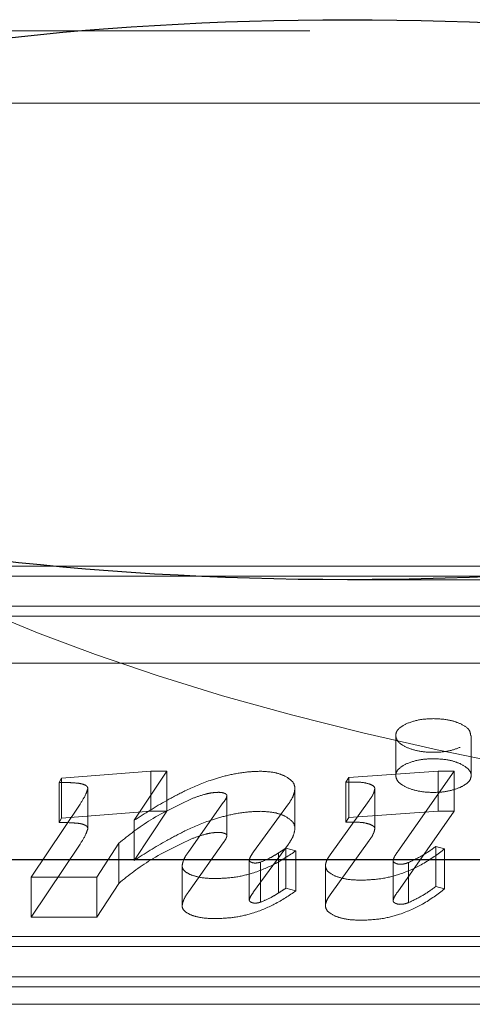
# Model space of a CAD drawing. Units: millimetres. Extents: x 11 to 205, y 5 to 292.
# Drawn here: x 94 to 94, y 188 to 188 of the extents above; entities that cross this region are included whole.
import ezdxf

# ---------------------------------------------------------------- set-up
doc = ezdxf.new("R2010")
doc.units = ezdxf.units.MM
doc.linetypes.add('HIDDEN', pattern=[1.905, 1.27, -0.635])

msp = doc.modelspace()

# ---------------------------------------------------------------- linework, layer by layer
at = {"color": 7, "linetype": 'HIDDEN', "lineweight": 18}
for p, q in [((86.1095107636, 188.0824814197), (94.1667869684, 188.0824814197)), ((86.2462716763, 188.050186518), (94.5262716763, 188.050186518)), ((94.5297121838, 187.8435928985), (93.5144398182, 187.8435928985)), ((94.5164418595, 187.8391207625), (93.5219754291, 187.8391207625)), ((94.1835585217, 187.8374814197), (95.0139223588, 187.8374814197)), ((94.5297121838, 187.8257043547), (93.5144398182, 187.8257043547)), ((94.5164418595, 187.8212322187), (93.5219754291, 187.8212322187)), ((86.2462716763, 187.800186518), (94.5262716763, 187.800186518)), ((94.2051688697, 187.767936099), (94.2051688697, 187.7500475551)), ((94.2387740536, 187.7500475551), (94.2387740536, 187.767936099)), ((94.0557516334, 187.7489416587), (94.0956561744, 187.7519691215)), ((94.1028805396, 187.7519691215), (94.0883026181, 187.7300881918)), ((94.0956561744, 187.7519691215), (94.1028805396, 187.7519691215)), ((94.0956561744, 187.7340805776), (94.0956561744, 187.7519691215)), ((94.1028805396, 187.7340805776), (94.1028805396, 187.7519691215)), ((94.1827671363, 187.7470627829), (94.1841675676, 187.7491508078)), ((94.1841675676, 187.7491508078), (94.2241341203, 187.7519691215)), ((94.1841675676, 187.731262264), (94.1841675676, 187.7491508078)), ((94.2312086239, 187.7519691215), (94.2060111955, 187.7160809765)), ((94.2241341203, 187.7519691215), (94.2312086239, 187.7519691215)), ((94.2241341203, 187.7340805776), (94.2241341203, 187.7519691215)), ((94.2312086239, 187.7340805776), (94.2312086239, 187.7519691215)), ((94.05481629, 187.7469587861), (94.0557516334, 187.7489416587)), ((94.05481629, 187.7290702423), (94.05481629, 187.7469587861)), ((94.0557516334, 187.7310531148), (94.0557516334, 187.7489416587)), ((94.1827671363, 187.7291742391), (94.1827671363, 187.7470627829)), ((94.067590704, 187.7263362816), (94.067590704, 187.7442248254)), ((94.1297109433, 187.7232568204), (94.1297109433, 187.7411453642)), ((94.1601070207, 187.7263131712), (94.1601070207, 187.744201715)), ((94.1957740943, 187.7263732582), (94.1957740943, 187.744261802)), ((94.0422124081, 187.7046898588), (94.0641025448, 187.737324059)), ((94.1126267147, 187.7161711071), (94.1280986386, 187.7379780834)), ((94.1571821347, 187.737381835), (94.1416120256, 187.7159677355)), ((94.1758269914, 187.7146227101), (94.1932677873, 187.7389672087)), ((94.0557516334, 187.7310531148), (94.0956561744, 187.7340805776)), ((94.1028805396, 187.7340805776), (94.0883026181, 187.712199648)), ((94.0956561744, 187.7340805776), (94.1028805396, 187.7340805776)), ((94.1841675676, 187.731262264), (94.2241341203, 187.7340805776)), ((94.2312086239, 187.7340805776), (94.2060111955, 187.6981924327)), ((94.2241341203, 187.7340805776), (94.2312086239, 187.7340805776)), ((94.05481629, 187.7290702423), (94.0557516334, 187.7310531148)), ((94.0883026181, 187.712199648), (94.0883026181, 187.7300881918)), ((94.1827671363, 187.7291742391), (94.1841675676, 187.731262264)), ((94.0422124081, 187.686801315), (94.0641025448, 187.7194355152)), ((94.0813728085, 187.7198225508), (94.0716059628, 187.7046898588)), ((94.0813728085, 187.701934007), (94.0813728085, 187.7198225508)), ((94.1126267147, 187.6982825633), (94.1280986386, 187.7200895396)), ((94.1571821347, 187.7194932912), (94.1416120256, 187.6980791917)), ((94.1758269914, 187.6967341663), (94.1932677873, 187.7210786649)), ((94.2229869035, 187.7183619733), (94.2269556535, 187.7173012058)), ((94.2229869035, 187.7004734295), (94.2229869035, 187.7183619733)), ((94.152774135, 187.6976331609), (94.152774135, 187.7155217048)), ((94.1560814266, 187.7176316846), (94.1605152645, 187.7164761644)), ((94.1560814266, 187.6997431407), (94.1560814266, 187.7176316846)), ((94.1605152645, 187.6985876206), (94.1605152645, 187.7164761644)), ((94.2269556535, 187.699412662), (94.2269556535, 187.7173012058)), ((94.1096553199, 187.6918971589), (94.1096553199, 187.7097857027)), ((94.1396638241, 187.6944185039), (94.1396638241, 187.7123070477)), ((94.1446816057, 187.6935010209), (94.1446816057, 187.7113895647)), ((94.1736979224, 187.6919480018), (94.1736979224, 187.7098365456)), ((94.2039234677, 187.6941550453), (94.2039234677, 187.7120435891)), ((94.2108739478, 187.6933577364), (94.2108739478, 187.7112462802)), ((94.0716059628, 187.7046898588), (94.0422124081, 187.7046898588)), ((94.0422124081, 187.686801315), (94.0422124081, 187.7046898588)), ((94.0716059628, 187.686801315), (94.0716059628, 187.7046898588)), ((94.0813728085, 187.701934007), (94.0716059628, 187.686801315)), ((94.1560814266, 187.6997431407), (94.1605152645, 187.6985876206)), ((94.2229869035, 187.7004734295), (94.2269556535, 187.699412662)), ((94.0716059628, 187.686801315), (94.0422124081, 187.686801315)), ((93.4187672585, 187.6781498719), (94.413233689, 187.6781498719)), ((93.4054969342, 187.673677736), (94.4207692998, 187.673677736)), ((93.4187672585, 187.6602613281), (94.413233689, 187.6602613281)), ((93.4054969342, 187.6557891922), (94.4207692998, 187.6557891922)), ((86.1962716763, 187.6479322694), (94.5762716763, 187.6479322694))]:
    msp.add_line(p, q, dxfattribs=at)
at = {"color": 7, "linetype": 'Continuous', "lineweight": 25}
msp.add_line((94.5862716763, 187.7124814197), (87.008589285, 187.7124814197), dxfattribs=at)
at = {"color": 7, "linetype": 'HIDDEN', "lineweight": 18}
for major_axis, start_param, end_param in [((-0.8550759049583974, 2.842170943040401e-14), 4.712388980384703, 6.283185307179586), ((0.8550759049583831, 0), 3.141592653587574, 4.712388980384693)]:
    msp.add_ellipse((94.7324066865, 187.9624814197), major_axis=major_axis, ratio=0.2923717047, start_param=start_param, end_param=end_param, dxfattribs=at)
at = {"color": 7, "linetype": 'Continuous', "lineweight": 25}
msp.add_ellipse((94.1835585217, 187.9624814197), major_axis=(0.4275379524791987, -2.842170943040401e-14), ratio=0.2923717047, dxfattribs=at)
at = {"color": 7, "linetype": 'HIDDEN', "lineweight": 18}
for points, knots in [([(94.21004712487714, 187.7732526471861), (94.21198796837633, 187.7739587135883), (94.21547812497059, 187.7752284101459), (94.21993402022585, 187.7753829848743), (94.22191203372834, 187.7754516020393)], [0, 0, 0, 0, 0.5560906643530593, 1, 1, 1, 1]), ([(94.22191203372834, 187.7754516020393), (94.22444832083782, 187.7753379661407), (94.22896699040906, 187.7751355115072), (94.2323964361867, 187.7738267938302), (94.23390096601702, 187.7732526471861)], [0, 0, 0, 0, 0.5612906784806854, 0.9999999999999999, 0.9999999999999999, 0.9999999999999999, 0.9999999999999999]), ([(94.23384412194152, 187.7626207062482), (94.23211335780857, 187.761993663401), (94.22864732759655, 187.7607379466851), (94.22192069764363, 187.7602565507902), (94.21532392700965, 187.7607733676169), (94.20982143528295, 187.7624997068439), (94.20594468640283, 187.7649678470197), (94.2048010826722, 187.7679274482489), (94.20586253354254, 187.7709361254641), (94.20865412458701, 187.7724815048755), (94.21004712487714, 187.7732526471861)], [0, 0, 0, 0, 0.1253204239518722, 0.2509668228796882, 0.3749938451046209, 0.4998051691493806, 0.6249139997847776, 0.7501028294290263, 0.8753016378250134, 1, 1, 1, 1]), ([(94.23390096601702, 187.7732526471861), (94.23549542667966, 187.772381501444), (94.23835945352872, 187.7708167185344), (94.2384653564975, 187.7688112366581), (94.23851230117901, 187.7679222463965)], [0, 0, 0, 0, 0.5567198726412447, 1, 1, 1, 1]), ([(94.23384412194152, 187.7447321624282), (94.23211335780857, 187.744105119581), (94.22864732759653, 187.7428494028651), (94.22192069764363, 187.7423680069702), (94.21532392700968, 187.7428848237969), (94.20982143528293, 187.7446111630239), (94.20594468640283, 187.7470793031997), (94.20480108267222, 187.7500389044289), (94.20586253354256, 187.7530475816441), (94.20865412458701, 187.7545929610555), (94.21004712487714, 187.7553641033661)], [0, 0, 0, 0, 0.1253204239518892, 0.2509668228797442, 0.3749938451047162, 0.4998051691494929, 0.6249139997847177, 0.7501028294289933, 0.8753016378251467, 1, 1, 1, 1]), ([(94.21004712487714, 187.7553641033661), (94.21198796837633, 187.7560701697683), (94.21547812497059, 187.7573398663259), (94.21993402022585, 187.7574944410543), (94.22191203372834, 187.7575630582194)], [0, 0, 0, 0, 0.5560906643529677, 1, 1, 1, 1]), ([(94.22191203372834, 187.7575630582194), (94.22444832083782, 187.7574494223207), (94.22896699040905, 187.7572469676871), (94.23239643618669, 187.7559382500102), (94.23390096601702, 187.7553641033661)], [0, 0, 0, 0, 0.5612906784807845, 1, 1, 1, 1]), ([(94.23390096601702, 187.7553641033661), (94.23542719544781, 187.7544902868138), (94.23850817849346, 187.7527263226757), (94.23910709339468, 187.7495510743196), (94.23761288139075, 187.746737291294), (94.23510744942513, 187.7454043025419), (94.23384412194152, 187.7447321624282)], [0, 0, 0, 0, 0.2779419780244788, 0.5610785014911199, 0.778680243633233, 1, 1, 1, 1]), ([(94.11090588955037, 187.7431964124578), (94.11453669395212, 187.7448508428033), (94.12030742048478, 187.7474803606828), (94.12729535239922, 187.7494145873461), (94.12988664312635, 187.7501318444228)], [0, 0, 0, 0, 0.629176305827538, 1, 1, 1, 1]), ([(94.12988664312635, 187.7501318444228), (94.13271026366779, 187.7507210254148), (94.13748999766813, 187.751718372041), (94.14272881462524, 187.7518963029647), (94.14487280848718, 187.7519691214677)], [0, 0, 0, 0, 0.5907484686887218, 1, 1, 1, 1]), ([(94.14487280848718, 187.7519691214677), (94.14714102285463, 187.7518487567395), (94.15125615650456, 187.7516303836657), (94.15427634594977, 187.7503791230758), (94.15563184168761, 187.7498175429408)], [0, 0, 0, 0, 0.551188505742493, 1, 1, 1, 1]), ([(94.15563184168762, 187.7498175429408), (94.15706739847691, 187.7489126769366), (94.15974921051955, 187.7472222662437), (94.1599934985218, 187.7451600432439), (94.16010702072296, 187.7442017149919)], [0, 0, 0, 0, 0.535293587497523, 1, 1, 1, 1]), ([(94.06333256599456, 187.7466236852349), (94.06207548447942, 187.7467301035882), (94.05926351821597, 187.7469681508553), (94.05639979426434, 187.7469621205526), (94.05481628995501, 187.7469587860795)], [0, 0, 0, 0, 0.4470471539634392, 1, 1, 1, 1]), ([(94.06658818122811, 187.745694647031), (94.06611038315043, 187.7459081784111), (94.06517718262693, 187.7463252324032), (94.06393752143866, 187.7465258054575), (94.06333256599456, 187.7466236852349)], [0, 0, 0, 0, 0.5119993673799096, 1, 1, 1, 1]), ([(94.06759070401432, 187.744224825395), (94.06754719953584, 187.7445317536969), (94.06747225210161, 187.7450605150915), (94.06684946235843, 187.7455072336517), (94.06658818122811, 187.745694647031)], [0, 0, 0, 0, 0.5804665487966463, 1, 1, 1, 1]), ([(94.1871441300912, 187.7471136257802), (94.1863862110015, 187.747110356991), (94.18492658424972, 187.747104061844), (94.18346823147952, 187.7470761846862), (94.18276713627718, 187.7470627828934)], [0, 0, 0, 0, 0.5192554115334671, 1, 1, 1, 1]), ([(94.1934641577589, 187.7462481411848), (94.19245440401984, 187.7465254672815), (94.19051144139442, 187.747059096641), (94.18823669526627, 187.7470959331367), (94.18714413009118, 187.7471136257802)], [0, 0, 0, 0, 0.5196979735244149, 1, 1, 1, 1]), ([(94.19577409428176, 187.7442618020399), (94.19573913366422, 187.7444664193262), (94.19566894035734, 187.7448772462789), (94.19496075698444, 187.745597699002), (94.1940458577916, 187.745995326515), (94.1934641577589, 187.7462481411848)], [0, 0, 0, 0, 0.2654511618656301, 0.5329681275347885, 1, 1, 1, 1]), ([(94.06410254483549, 187.7373240590347), (94.06507915726642, 187.7388302355706), (94.06655172409478, 187.741101295752), (94.06732894069006, 187.7434378751494), (94.06759070401432, 187.744224825395)], [0, 0, 0, 0, 0.663204149454142, 1, 1, 1, 1]), ([(94.08830261807164, 187.7300881918297), (94.09300520929906, 187.7330839097357), (94.10010488486448, 187.7376066556409), (94.10817959980204, 187.741785497719), (94.11090588955035, 187.7431964124578)], [0, 0, 0, 0, 0.6623670594680989, 1, 1, 1, 1]), ([(94.12597990484608, 187.7425747426149), (94.12503415326277, 187.7425269635721), (94.12295175968586, 187.7424217617689), (94.11896826914493, 187.7415407058492), (94.1163189993466, 187.7405673348871), (94.11454907802602, 187.7399170462605)], [0, 0, 0, 0, 0.2164099091636375, 0.4764999739704781, 1, 1, 1, 1]), ([(94.12858956467615, 187.7421425780773), (94.1281511938497, 187.7422814653327), (94.12736315817284, 187.7425311354881), (94.12640503875082, 187.7425613402484), (94.12597990484608, 187.7425747426149)], [0, 0, 0, 0, 0.5562829695506586, 1, 1, 1, 1]), ([(94.12809863856951, 187.7379780834419), (94.12860934399205, 187.7386546855093), (94.12938959805282, 187.7396883959169), (94.12962843426499, 187.7407712712116), (94.12971094325658, 187.7411453641843)], [0, 0, 0, 0, 0.6545373465374708, 1, 1, 1, 1]), ([(94.1297109432566, 187.7411453641843), (94.12964118010578, 187.7413530581067), (94.12951046577055, 187.7417422115879), (94.12888241866746, 187.7420152582976), (94.12858956467615, 187.7421425780773)], [0, 0, 0, 0, 0.5337069626419588, 1, 1, 1, 1]), ([(94.16010702072296, 187.7442017149919), (94.15989992800124, 187.7430189106589), (94.15949330593024, 187.7406964999846), (94.15794291238413, 187.7384729368973), (94.15718213465597, 187.7373818350424)], [0, 0, 0, 0, 0.509300248276122, 1, 1, 1, 1]), ([(94.19326778731623, 187.7389672086938), (94.19406318991662, 187.7400873037206), (94.19529276968886, 187.7418188119998), (94.19564848690187, 187.7436242747194), (94.19577409428176, 187.7442618020399)], [0, 0, 0, 0, 0.6468897897741205, 1, 1, 1, 1]), ([(94.11454907802602, 187.7399170462605), (94.1079312287644, 187.7368175417173), (94.09496767419876, 187.7307459926862), (94.08584056189883, 187.7234123798941), (94.08137280850306, 187.7198225507807)], [0, 0, 0, 0, 0.5104965021821909, 1, 1, 1, 1]), ([(94.11090588955037, 187.7253078686378), (94.11453669395212, 187.7269622989833), (94.12030742048478, 187.7295918168628), (94.12729535239922, 187.7315260435261), (94.12988664312635, 187.7322433006027)], [0, 0, 0, 0, 0.629176305827538, 1, 1, 1, 1]), ([(94.12988664312634, 187.7322433006027), (94.13271026366778, 187.7328324815949), (94.13748999766813, 187.733829828221), (94.14272881462524, 187.7340077591447), (94.14487280848718, 187.7340805776477)], [0, 0, 0, 0, 0.5907484686887857, 1, 1, 1, 1]), ([(94.14487280848718, 187.7340805776477), (94.14714102285463, 187.7339602129195), (94.15125615650456, 187.7337418398457), (94.15427634594977, 187.7324905792559), (94.15563184168761, 187.7319289991208)], [0, 0, 0, 0, 0.551188505742493, 1, 1, 1, 1]), ([(94.15563184168762, 187.7319289991208), (94.15706739847691, 187.7310241331166), (94.15974921051955, 187.7293337224237), (94.1599934985218, 187.7272714994239), (94.16010702072296, 187.7263131711719)], [0, 0, 0, 0, 0.535293587497523, 1, 1, 1, 1]), ([(94.06333256599456, 187.7287351414149), (94.06207548447944, 187.7288415597681), (94.05926351821599, 187.7290796070353), (94.05639979426434, 187.7290735767326), (94.05481628995501, 187.7290702422596)], [0, 0, 0, 0, 0.447047153963436, 1, 1, 1, 1]), ([(94.06658818122811, 187.727806103211), (94.06611038315043, 187.7280196345911), (94.06517718262694, 187.7284366885833), (94.06393752143866, 187.7286372616375), (94.06333256599454, 187.7287351414149)], [0, 0, 0, 0, 0.5119993673794133, 0.9999999999999999, 0.9999999999999999, 0.9999999999999999, 0.9999999999999999]), ([(94.06759070401432, 187.726336281575), (94.06754719953584, 187.7266432098769), (94.0674722521016, 187.7271719712715), (94.06684946235843, 187.7276186898317), (94.06658818122811, 187.727806103211)], [0, 0, 0, 0, 0.5804665487943347, 1, 1, 1, 1]), ([(94.1871441300912, 187.7292250819602), (94.18638621100152, 187.729221813171), (94.18492658424972, 187.7292155180239), (94.18346823147954, 187.7291876408662), (94.18276713627718, 187.7291742390734)], [0, 0, 0, 0, 0.5192554115322147, 1, 1, 1, 1]), ([(94.1934641577589, 187.7283595973648), (94.19245440401984, 187.7286369234615), (94.19051144139442, 187.729170552821), (94.18823669526628, 187.7292073893167), (94.1871441300912, 187.7292250819602)], [0, 0, 0, 0, 0.5196979735240075, 1, 1, 1, 1]), ([(94.19577409428176, 187.7263732582199), (94.19573913366422, 187.7265778755062), (94.19566894035732, 187.7269887024589), (94.19496075698447, 187.7277091551821), (94.1940458577916, 187.728106782695), (94.1934641577589, 187.7283595973648)], [0, 0, 0, 0, 0.2654511618639931, 0.5329681275347319, 1, 1, 1, 1]), ([(94.0641025448355, 187.7194355152147), (94.06507915726642, 187.7209416917506), (94.06655172409478, 187.723212751932), (94.06732894069006, 187.7255493313295), (94.06759070401432, 187.726336281575)], [0, 0, 0, 0, 0.6632041494543168, 1, 1, 1, 1]), ([(94.08830261807164, 187.7121996480097), (94.09300520929906, 187.7151953659157), (94.10010488486449, 187.7197181118209), (94.10817959980206, 187.723896953899), (94.11090588955037, 187.7253078686378)], [0, 0, 0, 0, 0.6623670594678903, 0.9999999999999999, 0.9999999999999999, 0.9999999999999999, 0.9999999999999999]), ([(94.12597990484608, 187.7246861987949), (94.12503415326277, 187.7246384197521), (94.12295175968588, 187.7245332179489), (94.11896826914494, 187.7236521620293), (94.1163189993466, 187.7226787910671), (94.11454907802602, 187.7220285024405)], [0, 0, 0, 0, 0.2164099091635158, 0.4764999739703781, 1, 1, 1, 1]), ([(94.12858956467615, 187.7242540342573), (94.1281511938497, 187.7243929215127), (94.12736315817284, 187.724642591668), (94.12640503875082, 187.7246727964284), (94.12597990484608, 187.7246861987949)], [0, 0, 0, 0, 0.5562829695506586, 1, 1, 1, 1]), ([(94.12809863856951, 187.7200895396219), (94.12860934399205, 187.7207661416893), (94.12938959805282, 187.7217998520969), (94.129628434265, 187.7228827273916), (94.1297109432566, 187.7232568203643)], [0, 0, 0, 0, 0.6545373465379238, 1, 1, 1, 1]), ([(94.1297109432566, 187.7232568203643), (94.12964118010578, 187.7234645142867), (94.12951046577055, 187.7238536677679), (94.12888241866744, 187.7241267144776), (94.12858956467615, 187.7242540342573)], [0, 0, 0, 0, 0.5337069626435406, 1, 1, 1, 1]), ([(94.16010702072296, 187.7263131711719), (94.15989992800125, 187.7251303668389), (94.15949330593025, 187.7228079561647), (94.15794291238413, 187.7205843930773), (94.15718213465598, 187.7194932912224)], [0, 0, 0, 0, 0.5093002482761697, 1, 1, 1, 1]), ([(94.19326778731623, 187.7210786648738), (94.1940631899166, 187.7221987599006), (94.19529276968888, 187.7239302681798), (94.19564848690187, 187.7257357308994), (94.19577409428176, 187.7263732582199)], [0, 0, 0, 0, 0.6468897897732803, 1, 1, 1, 1]), ([(94.11454907802602, 187.7220285024405), (94.1079312287644, 187.7189289978973), (94.09496767419877, 187.7128574488662), (94.08584056189883, 187.7055238360741), (94.08137280850305, 187.7019340069607)], [0, 0, 0, 0, 0.5104965021823155, 0.9999999999999999, 0.9999999999999999, 0.9999999999999999, 0.9999999999999999]), ([(94.2108739477936, 187.711246280197), (94.21304940333292, 187.7122854482579), (94.21762722101018, 187.7144721727544), (94.22114226646549, 187.7170232241882), (94.22298690351974, 187.7183619733059)], [0, 0, 0, 0, 0.47521672829127, 1, 1, 1, 1]), ([(94.10965531988921, 187.7097857027222), (94.10989581521389, 187.7108121019036), (94.11040484295245, 187.7129845584987), (94.11185938556308, 187.7150706242777), (94.11262671474525, 187.7161711070937)], [0, 0, 0, 0, 0.4724601558118714, 1, 1, 1, 1]), ([(94.16051526453796, 187.7164761644144), (94.1574920452019, 187.714416629476), (94.15201177287152, 187.7106832541956), (94.14250715069589, 187.706688726781), (94.13339026877607, 187.7044423564454), (94.12764014232629, 187.7041864441831), (94.12487919683853, 187.7040635669191)], [0, 0, 0, 0, 0.3502029106830438, 0.6348223890163158, 0.8246585555864072, 1, 1, 1, 1]), ([(94.14161202561039, 187.7159677355466), (94.1410070802473, 187.7151315729083), (94.14013929919189, 187.7139321156663), (94.13977435831676, 187.7126848289981), (94.13966382411348, 187.7123070476984)], [0, 0, 0, 0, 0.6971175036815699, 1, 1, 1, 1]), ([(94.14468160568775, 187.7113895646961), (94.1462390897308, 187.7120412089091), (94.14924440800715, 187.7132986203552), (94.15162653010309, 187.7147989229383), (94.15277413498261, 187.7155217047671)], [0, 0, 0, 0, 0.5182426285131592, 1, 1, 1, 1]), ([(94.15277413498261, 187.7155217047671), (94.153285365387, 187.7158588866407), (94.1543633470809, 187.7165698691726), (94.15548940118279, 187.7172657982812), (94.15608142664844, 187.7176316845685)], [0, 0, 0, 0, 0.4742477606887368, 1, 1, 1, 1]), ([(94.17369792241227, 187.709836545609), (94.1738549354945, 187.7106521526053), (94.1741688444073, 187.7122827575324), (94.17527441340174, 187.7138429201536), (94.17582699142216, 187.7146227100873)], [0, 0, 0, 0, 0.5001867606454822, 1, 1, 1, 1]), ([(94.22695565351874, 187.7173012058045), (94.22386494751831, 187.714990228612), (94.21829985955239, 187.7108291109381), (94.20848785465134, 187.7063192805878), (94.19897327599661, 187.7037653041666), (94.19291858526377, 187.7034728941059), (94.19002767501236, 187.7033332781817)], [0, 0, 0, 0, 0.3565461041880356, 0.6419926170367436, 0.8290635708489608, 1, 1, 1, 1]), ([(94.20601119551618, 187.7160809765217), (94.2053620159724, 187.7151612068963), (94.20442769148215, 187.7138374386188), (94.2040413688251, 187.7124630396517), (94.2039234676521, 187.7120435891033)], [0, 0, 0, 0, 0.6948116533196043, 1, 1, 1, 1]), ([(94.1136912492502, 187.705697472417), (94.11239607478724, 187.7063548866512), (94.1100680777515, 187.7075365486065), (94.10978216562535, 187.7090945090817), (94.10965531988921, 187.7097857027222)], [0, 0, 0, 0, 0.556347127188654, 1, 1, 1, 1]), ([(94.13966382411348, 187.7123070476984), (94.13971307119697, 187.7121191701012), (94.13980318499151, 187.711775386023), (94.14029393124643, 187.7115099432869), (94.14051648524608, 187.7113895646961)], [0, 0, 0, 0, 0.5464988323147719, 1, 1, 1, 1]), ([(94.14051648524608, 187.7113895646961), (94.14082076378412, 187.7112585389625), (94.14132589310407, 187.7110410246412), (94.14201129000304, 187.7109977267694), (94.14228381923003, 187.7109805105615)], [0, 0, 0, 0, 0.6023775021827386, 1, 1, 1, 1]), ([(94.14228381923003, 187.7109805105615), (94.14273485453592, 187.7110083129936), (94.1436058132045, 187.711062000075), (94.14433165086139, 187.7112830080675), (94.14468160568775, 187.7113895646961)], [0, 0, 0, 0, 0.5178607460541341, 1, 1, 1, 1]), ([(94.17812659265856, 187.705172866267), (94.17670511928533, 187.7059216317374), (94.17412687942794, 187.7072797275104), (94.17383077442203, 187.7090446750706), (94.17369792241227, 187.709836545609)], [0, 0, 0, 0, 0.5513348066336259, 1, 1, 1, 1]), ([(94.2039234676521, 187.7120435891033), (94.20398488288012, 187.7118253557015), (94.20409901780694, 187.7114197876663), (94.20466823348784, 187.7111019161384), (94.20493115808154, 187.7109550891181)], [0, 0, 0, 0, 0.5380931999474934, 1, 1, 1, 1]), ([(94.20493115808154, 187.7109550891181), (94.20511516572205, 187.7108706133525), (94.20546117222514, 187.7107117657949), (94.20616503381437, 187.710504415514), (94.20672931369793, 187.7104694665698), (94.20706022709143, 187.7104489712906)], [0, 0, 0, 0, 0.3196126939475364, 0.600997166632108, 1, 1, 1, 1]), ([(94.20706022709143, 187.7104489712906), (94.2074197159816, 187.7104618263857), (94.20816215043757, 187.7104883753717), (94.20951021178023, 187.71073720323), (94.21033964865407, 187.7110468285562), (94.2108739477936, 187.711246280197)], [0, 0, 0, 0, 0.2503935524969679, 0.5171253020822554, 1, 1, 1, 1]), ([(94.12487919683853, 187.7040635669191), (94.12244318826143, 187.704122187804), (94.11834731547542, 187.704220752189), (94.11503398566924, 187.7052716094815), (94.1136912492502, 187.705697472417)], [0, 0, 0, 0, 0.5947471282391578, 0.9999999999999999, 0.9999999999999999, 0.9999999999999999, 0.9999999999999999]), ([(94.19002767501236, 187.7033332781817), (94.18745362152862, 187.703406478781), (94.18306671809474, 187.7035312329723), (94.17957111885114, 187.7046928415544), (94.17812659265856, 187.705172866267)], [0, 0, 0, 0, 0.5867586379588141, 1, 1, 1, 1]), ([(94.10965531988921, 187.6918971589022), (94.10989581521389, 187.6929235580836), (94.11040484295246, 187.6950960146787), (94.11185938556308, 187.6971820804577), (94.11262671474525, 187.6982825632738)], [0, 0, 0, 0, 0.4724601558115993, 0.9999999999999999, 0.9999999999999999, 0.9999999999999999, 0.9999999999999999]), ([(94.16051526453796, 187.6985876205944), (94.1574920452019, 187.696528085656), (94.15201177287152, 187.6927947103756), (94.1425071506959, 187.688800182961), (94.13339026877607, 187.6865538126254), (94.12764014232627, 187.6862979003631), (94.12487919683853, 187.6861750230991)], [0, 0, 0, 0, 0.3502029106829055, 0.6348223890163466, 0.8246585555863606, 1, 1, 1, 1]), ([(94.1416120256104, 187.6980791917266), (94.1410070802473, 187.6972430290883), (94.14013929919189, 187.6960435718462), (94.13977435831677, 187.6947962851781), (94.13966382411348, 187.6944185038784)], [0, 0, 0, 0, 0.6971175036806129, 1, 1, 1, 1]), ([(94.14468160568775, 187.6935010208761), (94.14623908973081, 187.694152665089), (94.14924440800715, 187.6954100765352), (94.1516265301031, 187.6969103791183), (94.15277413498261, 187.6976331609471)], [0, 0, 0, 0, 0.5182426285132352, 1, 1, 1, 1]), ([(94.15277413498261, 187.6976331609471), (94.153285365387, 187.6979703428207), (94.1543633470809, 187.6986813253526), (94.15548940118279, 187.6993772544612), (94.15608142664844, 187.6997431407485)], [0, 0, 0, 0, 0.4742477606887368, 1, 1, 1, 1]), ([(94.17369792241227, 187.691948001789), (94.17385493549452, 187.6927636087853), (94.1741688444073, 187.6943942137124), (94.17527441340174, 187.6959543763336), (94.17582699142216, 187.6967341662672)], [0, 0, 0, 0, 0.5001867606450446, 1, 1, 1, 1]), ([(94.22695565351874, 187.6994126619844), (94.22386494751831, 187.697101684792), (94.21829985955237, 187.6929405671181), (94.20848785465132, 187.6884307367678), (94.1989732759966, 187.6858767603466), (94.19291858526375, 187.6855843502859), (94.19002767501236, 187.6854447343617)], [0, 0, 0, 0, 0.3565461041879821, 0.6419926170367855, 0.8290635708489864, 1, 1, 1, 1]), ([(94.20601119551617, 187.6981924327017), (94.2053620159724, 187.6972726630762), (94.20442769148217, 187.6959488947987), (94.2040413688251, 187.6945744958317), (94.2039234676521, 187.6941550452833)], [0, 0, 0, 0, 0.6948116533198718, 1, 1, 1, 1]), ([(94.2108739477936, 187.693357736377), (94.21304940333292, 187.6943969044379), (94.21762722101018, 187.6965836289344), (94.22114226646549, 187.6991346803682), (94.22298690351974, 187.7004734294859)], [0, 0, 0, 0, 0.47521672829127, 1, 1, 1, 1]), ([(94.1136912492502, 187.687808928597), (94.11239607478726, 187.6884663428312), (94.11006807775152, 187.6896480047865), (94.10978216562536, 187.6912059652616), (94.10965531988921, 187.6918971589022)], [0, 0, 0, 0, 0.5563471271877687, 0.9999999999999999, 0.9999999999999999, 0.9999999999999999, 0.9999999999999999]), ([(94.13966382411348, 187.6944185038784), (94.13971307119698, 187.6942306262812), (94.13980318499152, 187.693886842203), (94.14029393124645, 187.6936213994669), (94.14051648524608, 187.6935010208761)], [0, 0, 0, 0, 0.5464988323103713, 0.9999999999999999, 0.9999999999999999, 0.9999999999999999, 0.9999999999999999]), ([(94.14051648524608, 187.6935010208761), (94.1408207637841, 187.6933699951425), (94.14132589310407, 187.6931524808212), (94.14201129000304, 187.6931091829495), (94.14228381923003, 187.6930919667415)], [0, 0, 0, 0, 0.6023775021831559, 1, 1, 1, 1]), ([(94.14228381923003, 187.6930919667415), (94.1427348545359, 187.6931197691736), (94.1436058132045, 187.693173456255), (94.14433165086137, 187.6933944642475), (94.14468160568775, 187.6935010208761)], [0, 0, 0, 0, 0.5178607460539142, 1, 1, 1, 1]), ([(94.17812659265856, 187.687284322447), (94.17670511928533, 187.6880330879174), (94.17412687942796, 187.6893911836904), (94.17383077442202, 187.6911561312506), (94.17369792241227, 187.691948001789)], [0, 0, 0, 0, 0.5513348066341899, 1, 1, 1, 1]), ([(94.2039234676521, 187.6941550452833), (94.20398488288012, 187.6939368118815), (94.20409901780695, 187.6935312438463), (94.20466823348784, 187.6932133723184), (94.20493115808154, 187.6930665452981)], [0, 0, 0, 0, 0.5380931999454082, 1, 1, 1, 1]), ([(94.20493115808154, 187.6930665452981), (94.20511516572203, 187.6929820695324), (94.20546117222516, 187.6928232219748), (94.20616503381437, 187.692615871694), (94.20672931369792, 187.6925809227498), (94.20706022709143, 187.6925604274707)], [0, 0, 0, 0, 0.3196126939490962, 0.6009971666331777, 1, 1, 1, 1]), ([(94.20706022709143, 187.6925604274707), (94.2074197159816, 187.6925732825657), (94.20816215043757, 187.6925998315517), (94.20951021178023, 187.69284865941), (94.21033964865407, 187.6931582847362), (94.2108739477936, 187.693357736377)], [0, 0, 0, 0, 0.2503935524966818, 0.5171253020815191, 1, 1, 1, 1]), ([(94.12487919683853, 187.6861750230991), (94.12244318826143, 187.686233643984), (94.11834731547543, 187.686332208369), (94.11503398566923, 187.6873830656614), (94.1136912492502, 187.687808928597)], [0, 0, 0, 0, 0.5947471282392051, 0.9999999999999999, 0.9999999999999999, 0.9999999999999999, 0.9999999999999999]), ([(94.19002767501236, 187.6854447343617), (94.18745362152862, 187.685517934961), (94.18306671809474, 187.6856426891523), (94.17957111885114, 187.6868042977344), (94.17812659265856, 187.687284322447)], [0, 0, 0, 0, 0.5867586379586093, 1, 1, 1, 1])]:
    msp.add_open_spline(points, degree=3, knots=knots, dxfattribs=at)

doc.saveas('drawing.dxf')
